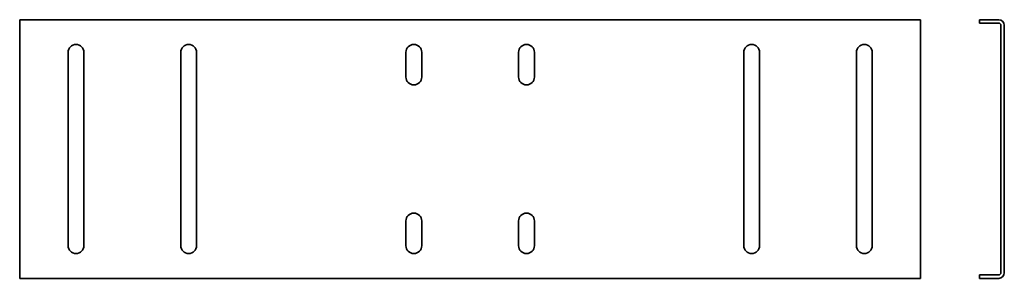
# Model space of a CAD drawing. Units: millimetres. Extents: x -27 to 410, y 147 to 262.
import ezdxf

# ---------------------------------------------------------------- set-up
doc = ezdxf.new("R2010")
doc.units = ezdxf.units.MM
doc.layers.add('Visible Edges(DIN)', color=7, linetype='Continuous', lineweight=35)

msp = doc.modelspace()

# ---------------------------------------------------------------- linework, layer by layer
at = {"layer": 'Visible Edges(DIN)'}
for p, q in [((373.06, 261.79), (-26.94, 261.79)), ((-26.94, 259.29), (-26.94, 261.79)), ((-26.94, 259.29), (-26.94, 149.29)), ((373.06, 259.29), (373.06, 261.79)), ((373.06, 259.29), (373.06, 149.29)), ((399.22, 261.79), (407.72, 261.79)), ((399.22, 261.79), (399.22, 260.29)), ((399.22, 260.29), (407.72, 260.29)), ((408.72, 259.29), (408.72, 149.29)), ((410.22, 259.29), (410.22, 149.29)), ((-5.44, 161.29), (-5.44, 247.29)), ((1.56, 247.29), (1.56, 161.29)), ((44.56, 161.29), (44.56, 247.29)), ((51.56, 247.29), (51.56, 161.29)), ((144.56, 236.29), (144.56, 247.29)), ((151.56, 247.29), (151.56, 236.29)), ((194.56, 236.29), (194.56, 247.29)), ((201.56, 247.29), (201.56, 236.29)), ((294.56, 161.29), (294.56, 247.29)), ((301.56, 247.29), (301.56, 161.29)), ((344.56, 161.29), (344.56, 247.29)), ((351.56, 247.29), (351.56, 161.29)), ((144.56, 161.29), (144.56, 172.29)), ((151.56, 172.29), (151.56, 161.29)), ((194.56, 161.29), (194.56, 172.29)), ((201.56, 172.29), (201.56, 161.29)), ((-26.94, 146.79), (-26.94, 149.29)), ((373.06, 146.79), (373.06, 149.29)), ((373.06, 146.79), (-26.94, 146.79)), ((407.72, 148.29), (399.22, 148.29)), ((399.22, 146.79), (399.22, 148.29)), ((407.72, 146.79), (399.22, 146.79))]:
    msp.add_line(p, q, dxfattribs=at)
for centre, radius, start, end in [((407.72, 259.29), 2.5, 0, 90), ((407.72, 259.29), 1, 0, 90), ((-1.94, 247.29), 3.5, 0, 180), ((48.06, 247.29), 3.5, 0, 180), ((148.06, 247.29), 3.5, 0, 180), ((198.06, 247.29), 3.5, 0, 180), ((298.06, 247.29), 3.5, 0, 180), ((348.06, 247.29), 3.5, 0, 180), ((148.06, 236.29), 3.5, 180, 0), ((198.06, 236.29), 3.5, 180, 0), ((148.06, 172.29), 3.5, 0, 180), ((198.06, 172.29), 3.5, 0, 180), ((-1.94, 161.29), 3.5, 180, 0), ((48.06, 161.29), 3.5, 180, 0), ((148.06, 161.29), 3.5, 180, 0), ((198.06, 161.29), 3.5, 180, 0), ((298.06, 161.29), 3.5, 180, 0), ((348.06, 161.29), 3.5, 180, 0), ((407.72, 149.29), 2.5, 270, 0), ((407.72, 149.29), 1, 270, 0)]:
    msp.add_arc(centre, radius, start, end, dxfattribs=at)

doc.saveas('drawing.dxf')
